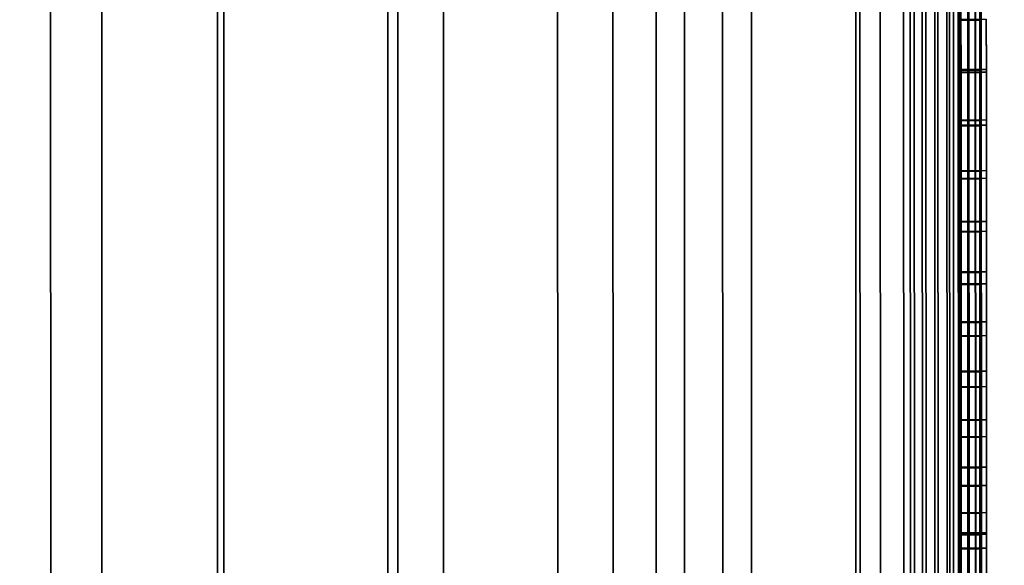
# Model space of a CAD drawing. Extents: x -0.04 to 0.04, y -0.9 to 0.
# Drawn here: x -0.002 to 0.008, y -0.649 to -0.643 of the extents above; entities that cross this region are included whole.
import ezdxf

# ---------------------------------------------------------------- set-up
doc = ezdxf.new("R2010")
doc.units = 0
for name, color, linetype in [('L10_SYMBOL_SCHWARZ6', 7, 'CONTINUOUS'), ('L11_GEH_USE_FARBE5', 7, 'CONTINUOUS'), ('L4_ROHRE_FARBE6', 7, 'CONTINUOUS'), ('L6_ROHRE_FARBE4', 7, 'CONTINUOUS'), ('L8_FUNK_BLAU2', 7, 'CONTINUOUS'), ('L9_SYMBOL_SCHWARZ7', 7, 'CONTINUOUS')]:
    doc.layers.add(name, color=color, linetype=linetype)

msp = doc.modelspace()

# ---------------------------------------------------------------- linework, layer by layer
at = {"layer": 'L10_SYMBOL_SCHWARZ6', "color": 7}
for points, invisible_edges in [([(0.007541, -0.64326, 0.147038), (0.007292, -0.643784, 0.147105), (0.007291, -0.643261, 0.147038), (0.007541, -0.64326, 0.147038)], 9), ([(0.007292, -0.643784, 0.147105), (0.007292, -0.643759, 0.146348), (0.007291, -0.643261, 0.147038), (0.007292, -0.643784, 0.147105)], 11), ([(0.007291, -0.643261, 0.147038), (0.007292, -0.643759, 0.146348), (0.007291, -0.643265, 0.146278), (0.007291, -0.643261, 0.147038)], 13), ([(0.007292, -0.643759, 0.146348), (0.007541, -0.643264, 0.146278), (0.007291, -0.643265, 0.146278), (0.007292, -0.643759, 0.146348)], 9), ([(0.007292, -0.643784, 0.147105), (0.007541, -0.64326, 0.147038), (0.007542, -0.643783, 0.147105), (0.007292, -0.643784, 0.147105)], 9), ([(0.007541, -0.643264, 0.146278), (0.007292, -0.643759, 0.146348), (0.007542, -0.643758, 0.146348), (0.007541, -0.643264, 0.146278)], 9), ([(0.007542, -0.643758, 0.146348), (0.007542, -0.643783, 0.147105), (0.007541, -0.64326, 0.147038), (0.007542, -0.643758, 0.146348)], 13), ([(0.007542, -0.643758, 0.146348), (0.007541, -0.64326, 0.147038), (0.007541, -0.643264, 0.146278), (0.007542, -0.643758, 0.146348)], 11), ([(0.007292, -0.644258, 0.146386), (0.007542, -0.643758, 0.146348), (0.007292, -0.643759, 0.146348), (0.007292, -0.644258, 0.146386)], 9), ([(0.007542, -0.643758, 0.146348), (0.007292, -0.644258, 0.146386), (0.007542, -0.644257, 0.146386), (0.007542, -0.643758, 0.146348)], 9), ([(0.007292, -0.643784, 0.147105), (0.007292, -0.644258, 0.146386), (0.007292, -0.643759, 0.146348), (0.007292, -0.643784, 0.147105)], 13), ([(0.007542, -0.643783, 0.147105), (0.007292, -0.644309, 0.147139), (0.007292, -0.643784, 0.147105), (0.007542, -0.643783, 0.147105)], 9), ([(0.007292, -0.644309, 0.147139), (0.007542, -0.643783, 0.147105), (0.007542, -0.644308, 0.147139), (0.007292, -0.644309, 0.147139)], 9), ([(0.007292, -0.644309, 0.147139), (0.007292, -0.644258, 0.146386), (0.007292, -0.643784, 0.147105), (0.007292, -0.644309, 0.147139)], 11), ([(0.007542, -0.644257, 0.146386), (0.007542, -0.643783, 0.147105), (0.007542, -0.643758, 0.146348), (0.007542, -0.644257, 0.146386)], 11), ([(0.007542, -0.644257, 0.146386), (0.007542, -0.644308, 0.147139), (0.007542, -0.643783, 0.147105), (0.007542, -0.644257, 0.146386)], 13), ([(0.007292, -0.644759, 0.146391), (0.007542, -0.644257, 0.146386), (0.007292, -0.644258, 0.146386), (0.007292, -0.644759, 0.146391)], 9), ([(0.007542, -0.644257, 0.146386), (0.007292, -0.644759, 0.146391), (0.007542, -0.644758, 0.146391), (0.007542, -0.644257, 0.146386)], 9), ([(0.007292, -0.644309, 0.147139), (0.007292, -0.644759, 0.146391), (0.007292, -0.644258, 0.146386), (0.007292, -0.644309, 0.147139)], 13), ([(0.007542, -0.644308, 0.147139), (0.007292, -0.644835, 0.147139), (0.007292, -0.644309, 0.147139), (0.007542, -0.644308, 0.147139)], 9), ([(0.007292, -0.644835, 0.147139), (0.007542, -0.644308, 0.147139), (0.007542, -0.644834, 0.147139), (0.007292, -0.644835, 0.147139)], 9), ([(0.007292, -0.644835, 0.147139), (0.007292, -0.644759, 0.146391), (0.007292, -0.644309, 0.147139), (0.007292, -0.644835, 0.147139)], 11), ([(0.007542, -0.644758, 0.146391), (0.007542, -0.644308, 0.147139), (0.007542, -0.644257, 0.146386), (0.007542, -0.644758, 0.146391)], 11), ([(0.007542, -0.644758, 0.146391), (0.007542, -0.644834, 0.147139), (0.007542, -0.644308, 0.147139), (0.007542, -0.644758, 0.146391)], 13), ([(0.007292, -0.645261, 0.146362), (0.007542, -0.644758, 0.146391), (0.007292, -0.644759, 0.146391), (0.007292, -0.645261, 0.146362)], 9), ([(0.007542, -0.644758, 0.146391), (0.007292, -0.645261, 0.146362), (0.007542, -0.64526, 0.146362), (0.007542, -0.644758, 0.146391)], 9), ([(0.007292, -0.644835, 0.147139), (0.007292, -0.645261, 0.146362), (0.007292, -0.644759, 0.146391), (0.007292, -0.644835, 0.147139)], 13), ([(0.007542, -0.64526, 0.146362), (0.007542, -0.644834, 0.147139), (0.007542, -0.644758, 0.146391), (0.007542, -0.64526, 0.146362)], 11), ([(0.007542, -0.644834, 0.147139), (0.007292, -0.645359, 0.147107), (0.007292, -0.644835, 0.147139), (0.007542, -0.644834, 0.147139)], 9), ([(0.007292, -0.645359, 0.147107), (0.007542, -0.644834, 0.147139), (0.007542, -0.645358, 0.147107), (0.007292, -0.645359, 0.147107)], 9), ([(0.007292, -0.645359, 0.147107), (0.007292, -0.645261, 0.146362), (0.007292, -0.644835, 0.147139), (0.007292, -0.645359, 0.147107)], 11), ([(0.007542, -0.64526, 0.146362), (0.007542, -0.645358, 0.147107), (0.007542, -0.644834, 0.147139), (0.007542, -0.64526, 0.146362)], 13), ([(0.007292, -0.64576, 0.1463), (0.007542, -0.64526, 0.146362), (0.007292, -0.645261, 0.146362), (0.007292, -0.64576, 0.1463)], 9), ([(0.007542, -0.64526, 0.146362), (0.007292, -0.64576, 0.1463), (0.007542, -0.645759, 0.1463), (0.007542, -0.64526, 0.146362)], 9), ([(0.007292, -0.645359, 0.147107), (0.007292, -0.64576, 0.1463), (0.007292, -0.645261, 0.146362), (0.007292, -0.645359, 0.147107)], 13), ([(0.007542, -0.645759, 0.1463), (0.007542, -0.645358, 0.147107), (0.007542, -0.64526, 0.146362), (0.007542, -0.645759, 0.1463)], 11), ([(0.007542, -0.645358, 0.147107), (0.007292, -0.645878, 0.147041), (0.007292, -0.645359, 0.147107), (0.007542, -0.645358, 0.147107)], 9), ([(0.007292, -0.645878, 0.147041), (0.007542, -0.645358, 0.147107), (0.007542, -0.645877, 0.147041), (0.007292, -0.645878, 0.147041)], 9), ([(0.007292, -0.645878, 0.147041), (0.007292, -0.64576, 0.1463), (0.007292, -0.645359, 0.147107), (0.007292, -0.645878, 0.147041)], 11), ([(0.007542, -0.645759, 0.1463), (0.007542, -0.645877, 0.147041), (0.007542, -0.645358, 0.147107), (0.007542, -0.645759, 0.1463)], 13), ([(0.007293, -0.646255, 0.146205), (0.007542, -0.645759, 0.1463), (0.007292, -0.64576, 0.1463), (0.007293, -0.646255, 0.146205)], 9), ([(0.007292, -0.645878, 0.147041), (0.007293, -0.646255, 0.146205), (0.007292, -0.64576, 0.1463), (0.007292, -0.645878, 0.147041)], 13), ([(0.007542, -0.645759, 0.1463), (0.007293, -0.646255, 0.146205), (0.007543, -0.646254, 0.146205), (0.007542, -0.645759, 0.1463)], 9), ([(0.007543, -0.646254, 0.146205), (0.007542, -0.645877, 0.147041), (0.007542, -0.645759, 0.1463), (0.007543, -0.646254, 0.146205)], 11), ([(0.007542, -0.645877, 0.147041), (0.007293, -0.646391, 0.146944), (0.007292, -0.645878, 0.147041), (0.007542, -0.645877, 0.147041)], 9), ([(0.007293, -0.646391, 0.146944), (0.007293, -0.646255, 0.146205), (0.007292, -0.645878, 0.147041), (0.007293, -0.646391, 0.146944)], 11), ([(0.007293, -0.646391, 0.146944), (0.007542, -0.645877, 0.147041), (0.007543, -0.64639, 0.146944), (0.007293, -0.646391, 0.146944)], 9), ([(0.007543, -0.646254, 0.146205), (0.007543, -0.64639, 0.146944), (0.007542, -0.645877, 0.147041), (0.007543, -0.646254, 0.146205)], 13), ([(0.007293, -0.646743, 0.146077), (0.007543, -0.646254, 0.146205), (0.007293, -0.646255, 0.146205), (0.007293, -0.646743, 0.146077)], 9), ([(0.007543, -0.646254, 0.146205), (0.007293, -0.646743, 0.146077), (0.007543, -0.646742, 0.146077), (0.007543, -0.646254, 0.146205)], 9), ([(0.007293, -0.646391, 0.146944), (0.007293, -0.646743, 0.146077), (0.007293, -0.646255, 0.146205), (0.007293, -0.646391, 0.146944)], 13), ([(0.007543, -0.646742, 0.146077), (0.007543, -0.64639, 0.146944), (0.007543, -0.646254, 0.146205), (0.007543, -0.646742, 0.146077)], 11), ([(0.007543, -0.64639, 0.146944), (0.007293, -0.646896, 0.146815), (0.007293, -0.646391, 0.146944), (0.007543, -0.64639, 0.146944)], 9), ([(0.007293, -0.646896, 0.146815), (0.007543, -0.64639, 0.146944), (0.007543, -0.646895, 0.146815), (0.007293, -0.646896, 0.146815)], 9), ([(0.007293, -0.646896, 0.146815), (0.007293, -0.646743, 0.146077), (0.007293, -0.646391, 0.146944), (0.007293, -0.646896, 0.146815)], 11), ([(0.007543, -0.646742, 0.146077), (0.007543, -0.646895, 0.146815), (0.007543, -0.64639, 0.146944), (0.007543, -0.646742, 0.146077)], 13), ([(0.007293, -0.647223, 0.145917), (0.007543, -0.646742, 0.146077), (0.007293, -0.646743, 0.146077), (0.007293, -0.647223, 0.145917)], 9), ([(0.007543, -0.646742, 0.146077), (0.007293, -0.647223, 0.145917), (0.007543, -0.647222, 0.145917), (0.007543, -0.646742, 0.146077)], 9), ([(0.007293, -0.646896, 0.146815), (0.007293, -0.647223, 0.145917), (0.007293, -0.646743, 0.146077), (0.007293, -0.646896, 0.146815)], 13), ([(0.007543, -0.647222, 0.145917), (0.007543, -0.646895, 0.146815), (0.007543, -0.646742, 0.146077), (0.007543, -0.647222, 0.145917)], 11), ([(0.007543, -0.646895, 0.146815), (0.007293, -0.64739, 0.146655), (0.007293, -0.646896, 0.146815), (0.007543, -0.646895, 0.146815)], 9), ([(0.007293, -0.64739, 0.146655), (0.007543, -0.646895, 0.146815), (0.007543, -0.647389, 0.146655), (0.007293, -0.64739, 0.146655)], 9), ([(0.007293, -0.64739, 0.146655), (0.007293, -0.647223, 0.145917), (0.007293, -0.646896, 0.146815), (0.007293, -0.64739, 0.146655)], 11), ([(0.007543, -0.647222, 0.145917), (0.007543, -0.647389, 0.146655), (0.007543, -0.646895, 0.146815), (0.007543, -0.647222, 0.145917)], 13), ([(0.007293, -0.647691, 0.145725), (0.007543, -0.647222, 0.145917), (0.007293, -0.647223, 0.145917), (0.007293, -0.647691, 0.145725)], 9), ([(0.007543, -0.647222, 0.145917), (0.007293, -0.647691, 0.145725), (0.007543, -0.64769, 0.145725), (0.007543, -0.647222, 0.145917)], 9), ([(0.007293, -0.64739, 0.146655), (0.007293, -0.647691, 0.145725), (0.007293, -0.647223, 0.145917), (0.007293, -0.64739, 0.146655)], 13), ([(0.007543, -0.64769, 0.145725), (0.007543, -0.647389, 0.146655), (0.007543, -0.647222, 0.145917), (0.007543, -0.64769, 0.145725)], 11), ([(0.007543, -0.647389, 0.146655), (0.007293, -0.647873, 0.146465), (0.007293, -0.64739, 0.146655), (0.007543, -0.647389, 0.146655)], 9), ([(0.007293, -0.647873, 0.146465), (0.007543, -0.647389, 0.146655), (0.007543, -0.647872, 0.146465), (0.007293, -0.647873, 0.146465)], 9), ([(0.007293, -0.647873, 0.146465), (0.007293, -0.647691, 0.145725), (0.007293, -0.64739, 0.146655), (0.007293, -0.647873, 0.146465)], 11), ([(0.007543, -0.64769, 0.145725), (0.007543, -0.647872, 0.146465), (0.007543, -0.647389, 0.146655), (0.007543, -0.64769, 0.145725)], 13), ([(0.007293, -0.648142, 0.145504), (0.007543, -0.64769, 0.145725), (0.007293, -0.647691, 0.145725), (0.007293, -0.648142, 0.145504)], 9), ([(0.007543, -0.64769, 0.145725), (0.007293, -0.648142, 0.145504), (0.007543, -0.648141, 0.145504), (0.007543, -0.64769, 0.145725)], 9), ([(0.007293, -0.647873, 0.146465), (0.007293, -0.648142, 0.145504), (0.007293, -0.647691, 0.145725), (0.007293, -0.647873, 0.146465)], 13), ([(0.007543, -0.648141, 0.145504), (0.007543, -0.647872, 0.146465), (0.007543, -0.64769, 0.145725), (0.007543, -0.648141, 0.145504)], 11), ([(0.007543, -0.647872, 0.146465), (0.007293, -0.648341, 0.146246), (0.007293, -0.647873, 0.146465), (0.007543, -0.647872, 0.146465)], 9), ([(0.007293, -0.648341, 0.146246), (0.007543, -0.647872, 0.146465), (0.007543, -0.64834, 0.146246), (0.007293, -0.648341, 0.146246)], 9), ([(0.007293, -0.648341, 0.146246), (0.007293, -0.648142, 0.145504), (0.007293, -0.647873, 0.146465), (0.007293, -0.648341, 0.146246)], 11), ([(0.007543, -0.648141, 0.145504), (0.007543, -0.64834, 0.146246), (0.007543, -0.647872, 0.146465), (0.007543, -0.648141, 0.145504)], 13), ([(0.007293, -0.648354, 0.145395), (0.007543, -0.648141, 0.145504), (0.007293, -0.648142, 0.145504), (0.007293, -0.648354, 0.145395)], 9), ([(0.007543, -0.648141, 0.145504), (0.007293, -0.648354, 0.145395), (0.007543, -0.648353, 0.145395), (0.007543, -0.648141, 0.145504)], 9), ([(0.007293, -0.648341, 0.146246), (0.007293, -0.648354, 0.145395), (0.007293, -0.648142, 0.145504), (0.007293, -0.648341, 0.146246)], 13), ([(0.007543, -0.648353, 0.145395), (0.007543, -0.64834, 0.146246), (0.007543, -0.648141, 0.145504), (0.007543, -0.648353, 0.145395)], 11), ([(0.007543, -0.64834, 0.146246), (0.007293, -0.648494, 0.146167), (0.007293, -0.648341, 0.146246), (0.007543, -0.64834, 0.146246)], 9), ([(0.007293, -0.648494, 0.146167), (0.007543, -0.64834, 0.146246), (0.007543, -0.648493, 0.146167), (0.007293, -0.648494, 0.146167)], 9), ([(0.007293, -0.648494, 0.146167), (0.007293, -0.648354, 0.145395), (0.007293, -0.648341, 0.146246), (0.007293, -0.648494, 0.146167)], 11), ([(0.007293, -0.648825, 0.14518), (0.007543, -0.648353, 0.145395), (0.007293, -0.648354, 0.145395), (0.007293, -0.648825, 0.14518)], 9), ([(0.007543, -0.648353, 0.145395), (0.007293, -0.648825, 0.14518), (0.007543, -0.648824, 0.14518), (0.007543, -0.648353, 0.145395)], 9), ([(0.007293, -0.648494, 0.146167), (0.007293, -0.648825, 0.14518), (0.007293, -0.648354, 0.145395), (0.007293, -0.648494, 0.146167)], 13), ([(0.007543, -0.648353, 0.145395), (0.007543, -0.648493, 0.146167), (0.007543, -0.64834, 0.146246), (0.007543, -0.648353, 0.145395)], 13), ([(0.007543, -0.648824, 0.14518), (0.007543, -0.648493, 0.146167), (0.007543, -0.648353, 0.145395), (0.007543, -0.648824, 0.14518)], 11), ([(0.007543, -0.648493, 0.146167), (0.007293, -0.648945, 0.145946), (0.007293, -0.648494, 0.146167), (0.007543, -0.648493, 0.146167)], 9), ([(0.007293, -0.648945, 0.145946), (0.007543, -0.648493, 0.146167), (0.007543, -0.648944, 0.145946), (0.007293, -0.648945, 0.145946)], 9), ([(0.007293, -0.648945, 0.145946), (0.007293, -0.648825, 0.14518), (0.007293, -0.648494, 0.146167), (0.007293, -0.648945, 0.145946)], 11), ([(0.007543, -0.648824, 0.14518), (0.007543, -0.648944, 0.145946), (0.007543, -0.648493, 0.146167), (0.007543, -0.648824, 0.14518)], 13)]:
    msp.add_3dface(points, dxfattribs=dict(at, invisible_edges=invisible_edges))
at = {"layer": 'L11_GEH_USE_FARBE5', "color": 253}
for points, invisible_edges in [([(0.0065, -0.667498, 0.106379), (0.006717, -0.628498, 0.106235), (0.006487, -0.629498, 0.106379), (0.0065, -0.667498, 0.106379)], 9), ([(0.006784, -0.628498, 0.182172), (0.0065, -0.667498, 0.182043), (0.006487, -0.629498, 0.182043), (0.006784, -0.628498, 0.182172)], 9), ([(0.006717, -0.628498, 0.106235), (0.0065, -0.667498, 0.106379), (0.006731, -0.668498, 0.106235), (0.006717, -0.628498, 0.106235)], 9), ([(0.0065, -0.667498, 0.182043), (0.006784, -0.628498, 0.182172), (0.006798, -0.668498, 0.182172), (0.0065, -0.667498, 0.182043)], 9), ([(0.006731, -0.668498, 0.106235), (0.006824, -0.628498, 0.106184), (0.006717, -0.628498, 0.106235), (0.006731, -0.668498, 0.106235)], 9), ([(0.006824, -0.628498, 0.106184), (0.006731, -0.668498, 0.106235), (0.006838, -0.668498, 0.106184), (0.006824, -0.628498, 0.106184)], 9), ([(0.006902, -0.628498, 0.182207), (0.006798, -0.668498, 0.182172), (0.006784, -0.628498, 0.182172), (0.006902, -0.628498, 0.182207)], 9), ([(0.006798, -0.668498, 0.182172), (0.006902, -0.628498, 0.182207), (0.006916, -0.668498, 0.182207), (0.006798, -0.668498, 0.182172)], 9), ([(0.006838, -0.668498, 0.106184), (0.006939, -0.628498, 0.106159), (0.006824, -0.628498, 0.106184), (0.006838, -0.668498, 0.106184)], 9), ([(0.006939, -0.628498, 0.106159), (0.006838, -0.668498, 0.106184), (0.006953, -0.668498, 0.106159), (0.006939, -0.628498, 0.106159)], 9), ([(0.007026, -0.628498, 0.182213), (0.006916, -0.668498, 0.182207), (0.006902, -0.628498, 0.182207), (0.007026, -0.628498, 0.182213)], 9), ([(0.006916, -0.668498, 0.182207), (0.007026, -0.628498, 0.182213), (0.00704, -0.668498, 0.182213), (0.006916, -0.668498, 0.182207)], 9), ([(0.006953, -0.668498, 0.106159), (0.007058, -0.628498, 0.106162), (0.006939, -0.628498, 0.106159), (0.006953, -0.668498, 0.106159)], 9), ([(0.007058, -0.628498, 0.106162), (0.006953, -0.668498, 0.106159), (0.007072, -0.668498, 0.106162), (0.007058, -0.628498, 0.106162)], 9), ([(0.007147, -0.628498, 0.182188), (0.00704, -0.668498, 0.182213), (0.007026, -0.628498, 0.182213), (0.007147, -0.628498, 0.182188)], 9), ([(0.00704, -0.668498, 0.182213), (0.007147, -0.628498, 0.182188), (0.007161, -0.668498, 0.182188), (0.00704, -0.668498, 0.182213)], 9), ([(0.007072, -0.668498, 0.106162), (0.007172, -0.628498, 0.106193), (0.007058, -0.628498, 0.106162), (0.007072, -0.668498, 0.106162)], 9), ([(0.007172, -0.628498, 0.106193), (0.007072, -0.668498, 0.106162), (0.007186, -0.668498, 0.106193), (0.007172, -0.628498, 0.106193)], 9), ([(0.007259, -0.628498, 0.182133), (0.007161, -0.668498, 0.182188), (0.007147, -0.628498, 0.182188), (0.007259, -0.628498, 0.182133)], 9), ([(0.007161, -0.668498, 0.182188), (0.007259, -0.628498, 0.182133), (0.007273, -0.668498, 0.182133), (0.007161, -0.668498, 0.182188)], 9), ([(0.007186, -0.668498, 0.106193), (0.007276, -0.628498, 0.10625), (0.007172, -0.628498, 0.106193), (0.007186, -0.668498, 0.106193)], 9), ([(0.007276, -0.628498, 0.10625), (0.007186, -0.668498, 0.106193), (0.00729, -0.668498, 0.10625), (0.007276, -0.628498, 0.10625)], 9), ([(0.007353, -0.628498, 0.182054), (0.007273, -0.668498, 0.182133), (0.007259, -0.628498, 0.182133), (0.007353, -0.628498, 0.182054)], 9), ([(0.007273, -0.668498, 0.182133), (0.007353, -0.628498, 0.182054), (0.007367, -0.668498, 0.182054), (0.007273, -0.668498, 0.182133)], 9), ([(0.00729, -0.668498, 0.10625), (0.007364, -0.628497, 0.106329), (0.007276, -0.628498, 0.10625), (0.00729, -0.668498, 0.10625)], 9), ([(0.007364, -0.628497, 0.106329), (0.00729, -0.668498, 0.10625), (0.007378, -0.668497, 0.106329), (0.007364, -0.628497, 0.106329)], 9), ([(0.00744, -0.668497, 0.181953), (0.007353, -0.628498, 0.182054), (0.007426, -0.628497, 0.181953), (0.00744, -0.668497, 0.181953)], 9), ([(0.007353, -0.628498, 0.182054), (0.00744, -0.668497, 0.181953), (0.007367, -0.668498, 0.182054), (0.007353, -0.628498, 0.182054)], 9), ([(0.007445, -0.668497, 0.106428), (0.007364, -0.628497, 0.106329), (0.007378, -0.668497, 0.106329), (0.007445, -0.668497, 0.106428)], 9), ([(0.007364, -0.628497, 0.106329), (0.007445, -0.668497, 0.106428), (0.007431, -0.628497, 0.106428), (0.007364, -0.628497, 0.106329)], 9), ([(0.007426, -0.628497, 0.181953), (0.007485, -0.668497, 0.181837), (0.00744, -0.668497, 0.181953), (0.007426, -0.628497, 0.181953)], 9), ([(0.007485, -0.668497, 0.181837), (0.007426, -0.628497, 0.181953), (0.007471, -0.628497, 0.181837), (0.007485, -0.668497, 0.181837)], 9), ([(0.007486, -0.668497, 0.106539), (0.007431, -0.628497, 0.106428), (0.007445, -0.668497, 0.106428), (0.007486, -0.668497, 0.106539)], 9), ([(0.007431, -0.628497, 0.106428), (0.007486, -0.668497, 0.106539), (0.007472, -0.628497, 0.106539), (0.007431, -0.628497, 0.106428)], 9), ([(0.007471, -0.628497, 0.181837), (0.0075, -0.668497, 0.181714), (0.007485, -0.668497, 0.181837), (0.007471, -0.628497, 0.181837)], 9), ([(0.0075, -0.668497, 0.181714), (0.007471, -0.628497, 0.181837), (0.007486, -0.628497, 0.181714), (0.0075, -0.668497, 0.181714)], 9), ([(0.0075, -0.668497, 0.106656), (0.007472, -0.628497, 0.106539), (0.007486, -0.668497, 0.106539), (0.0075, -0.668497, 0.106656)], 9), ([(0.007472, -0.628497, 0.106539), (0.0075, -0.668497, 0.106656), (0.007486, -0.628497, 0.106656), (0.007472, -0.628497, 0.106539)], 9), ([(0.007499, -0.664997, 0.108852), (0.007486, -0.628497, 0.106656), (0.0075, -0.668497, 0.106656), (0.007499, -0.664997, 0.108852)], 9), ([(0.007486, -0.628497, 0.106656), (0.007499, -0.664997, 0.108852), (0.007488, -0.631997, 0.108852), (0.007486, -0.628497, 0.106656)], 9), ([(0.007486, -0.628497, 0.181714), (0.007499, -0.664997, 0.179352), (0.0075, -0.668497, 0.181714), (0.007486, -0.628497, 0.181714)], 9), ([(0.007499, -0.664997, 0.179352), (0.007486, -0.628497, 0.181714), (0.007488, -0.631997, 0.179352), (0.007499, -0.664997, 0.179352)], 9), ([(-0.00172, -0.629501, 0.180624), (-0.003336, -0.667501, 0.180873), (-0.003349, -0.629501, 0.180873), (-0.00172, -0.629501, 0.180624)], 9), ([(-0.003336, -0.667501, 0.180873), (-0.00172, -0.629501, 0.180624), (-0.001707, -0.667501, 0.180624), (-0.003336, -0.667501, 0.180873)], 9), ([(-0.00327, -0.629501, 0.10797), (-0.003257, -0.667501, 0.10797), (-0.00187, -0.629501, 0.108263), (-0.00327, -0.629501, 0.10797)], 11), ([(-0.00187, -0.629501, 0.108263), (-0.003257, -0.667501, 0.10797), (-0.001857, -0.667501, 0.108263), (-0.00187, -0.629501, 0.108263)], 13), ([(-0.00187, -0.629501, 0.108263), (-0.001857, -0.667501, 0.108263), (-0.000445, -0.6295, 0.108394), (-0.00187, -0.629501, 0.108263)], 11), ([(-0.000445, -0.6295, 0.108394), (-0.001857, -0.667501, 0.108263), (-0.000432, -0.6675, 0.108394), (-0.000445, -0.6295, 0.108394)], 13), ([(-0.00007, -0.6295, 0.180535), (-0.001707, -0.667501, 0.180624), (-0.00172, -0.629501, 0.180624), (-0.00007, -0.6295, 0.180535)], 9), ([(-0.001707, -0.667501, 0.180624), (-0.00007, -0.6295, 0.180535), (-0.000057, -0.6675, 0.180535), (-0.001707, -0.667501, 0.180624)], 9), ([(-0.000445, -0.6295, 0.108394), (-0.000432, -0.6675, 0.108394), (0.000989, -0.6295, 0.108361), (-0.000445, -0.6295, 0.108394)], 11), ([(0.000989, -0.6295, 0.108361), (-0.000432, -0.6675, 0.108394), (0.001002, -0.6675, 0.108361), (0.000989, -0.6295, 0.108361)], 13), ([(0.001615, -0.6295, 0.180616), (-0.000057, -0.6675, 0.180535), (-0.00007, -0.6295, 0.180535), (0.001615, -0.6295, 0.180616)], 9), ([(-0.000057, -0.6675, 0.180535), (0.001615, -0.6295, 0.180616), (0.001628, -0.6675, 0.180616), (-0.000057, -0.6675, 0.180535)], 9), ([(0.000989, -0.6295, 0.108361), (0.001002, -0.6675, 0.108361), (0.002428, -0.629499, 0.108161), (0.000989, -0.6295, 0.108361)], 11), ([(0.002428, -0.629499, 0.108161), (0.001002, -0.6675, 0.108361), (0.002441, -0.667499, 0.108161), (0.002428, -0.629499, 0.108161)], 13), ([(0.003295, -0.629499, 0.180867), (0.001628, -0.6675, 0.180616), (0.001615, -0.6295, 0.180616), (0.003295, -0.629499, 0.180867)], 9), ([(0.001628, -0.6675, 0.180616), (0.003295, -0.629499, 0.180867), (0.003308, -0.667499, 0.180867), (0.001628, -0.6675, 0.180616)], 9), ([(0.002428, -0.629499, 0.108161), (0.002441, -0.667499, 0.108161), (0.003843, -0.629499, 0.107792), (0.002428, -0.629499, 0.108161)], 11), ([(0.003843, -0.629499, 0.107792), (0.002441, -0.667499, 0.108161), (0.003856, -0.667499, 0.107792), (0.003843, -0.629499, 0.107792)], 9), ([(0.004928, -0.629498, 0.18128), (0.003308, -0.667499, 0.180867), (0.003295, -0.629499, 0.180867), (0.004928, -0.629498, 0.18128)], 9), ([(0.003308, -0.667499, 0.180867), (0.004928, -0.629498, 0.18128), (0.004941, -0.667498, 0.18128), (0.003308, -0.667499, 0.180867)], 9), ([(0.003856, -0.667499, 0.107792), (0.005213, -0.629498, 0.107257), (0.003843, -0.629499, 0.107792), (0.003856, -0.667499, 0.107792)], 9), ([(0.005213, -0.629498, 0.107257), (0.003856, -0.667499, 0.107792), (0.005226, -0.667498, 0.107257), (0.005213, -0.629498, 0.107257)], 9), ([(0.006487, -0.629498, 0.181843), (0.004941, -0.667498, 0.18128), (0.004928, -0.629498, 0.18128), (0.006487, -0.629498, 0.181843)], 9), ([(0.004941, -0.667498, 0.18128), (0.006487, -0.629498, 0.181843), (0.0065, -0.667498, 0.181843), (0.004941, -0.667498, 0.18128)], 9), ([(0.005226, -0.667498, 0.107257), (0.006487, -0.629498, 0.106579), (0.005213, -0.629498, 0.107257), (0.005226, -0.667498, 0.107257)], 9), ([(0.006487, -0.629498, 0.106579), (0.005226, -0.667498, 0.107257), (0.0065, -0.667498, 0.106579), (0.006487, -0.629498, 0.106579)], 9), ([(0.0065, -0.667498, 0.181843), (0.006487, -0.629498, 0.182043), (0.0065, -0.667498, 0.182043), (0.0065, -0.667498, 0.181843)], 9), ([(0.006487, -0.629498, 0.182043), (0.0065, -0.667498, 0.181843), (0.006487, -0.629498, 0.181843), (0.006487, -0.629498, 0.182043)], 9), ([(0.0065, -0.667498, 0.106379), (0.006487, -0.629498, 0.106579), (0.0065, -0.667498, 0.106579), (0.0065, -0.667498, 0.106379)], 9), ([(0.006487, -0.629498, 0.106579), (0.0065, -0.667498, 0.106379), (0.006487, -0.629498, 0.106379), (0.006487, -0.629498, 0.106579)], 9), ([(0.006299, -0.664998, 0.179352), (0.007488, -0.631997, 0.179352), (0.006288, -0.631998, 0.179352), (0.006299, -0.664998, 0.179352)], 9), ([(0.007488, -0.631997, 0.108852), (0.006299, -0.664998, 0.108852), (0.006288, -0.631998, 0.108852), (0.007488, -0.631997, 0.108852)], 9), ([(0.007488, -0.631997, 0.179352), (0.006299, -0.664998, 0.179352), (0.007499, -0.664997, 0.179352), (0.007488, -0.631997, 0.179352)], 9), ([(0.006299, -0.664998, 0.108852), (0.007488, -0.631997, 0.108852), (0.007499, -0.664997, 0.108852), (0.006299, -0.664998, 0.108852)], 9)]:
    msp.add_3dface(points, dxfattribs=dict(at, invisible_edges=invisible_edges))
at = {"layer": 'L4_ROHRE_FARBE6', "color": 253, "invisible_edges": 9}
for points in [[(-0.004133, -0.897, 0.181306), (-0.001207, -0.031, 0.18105), (-0.004133, -0.031, 0.181306), (-0.004133, -0.897, 0.181306)], [(-0.001207, -0.031, 0.18105), (-0.004133, -0.897, 0.181306), (-0.001207, -0.897, 0.18105), (-0.001207, -0.031, 0.18105)], [(-0.001207, -0.031, 0.21475), (-0.004133, -0.897, 0.214494), (-0.004133, -0.031, 0.214494), (-0.001207, -0.031, 0.21475)], [(-0.004133, -0.897, 0.214494), (-0.001207, -0.031, 0.21475), (-0.001207, -0.897, 0.21475), (-0.004133, -0.897, 0.214494)], [(0.001719, -0.031, 0.214494), (-0.001207, -0.897, 0.21475), (-0.001207, -0.031, 0.21475), (0.001719, -0.031, 0.214494)], [(-0.001207, -0.897, 0.21475), (0.001719, -0.031, 0.214494), (0.001719, -0.897, 0.214494), (-0.001207, -0.897, 0.21475)], [(-0.001207, -0.897, 0.18105), (0.001719, -0.031, 0.181306), (-0.001207, -0.031, 0.18105), (-0.001207, -0.897, 0.18105)], [(0.001719, -0.031, 0.181306), (-0.001207, -0.897, 0.18105), (0.001719, -0.897, 0.181306), (0.001719, -0.031, 0.181306)], [(0.004556, -0.031, 0.213734), (0.001719, -0.897, 0.214494), (0.001719, -0.031, 0.214494), (0.004556, -0.031, 0.213734)], [(0.001719, -0.897, 0.214494), (0.004556, -0.031, 0.213734), (0.004556, -0.897, 0.213734), (0.001719, -0.897, 0.214494)], [(0.001719, -0.897, 0.181306), (0.004556, -0.031, 0.182066), (0.001719, -0.031, 0.181306), (0.001719, -0.897, 0.181306)], [(0.004556, -0.031, 0.182066), (0.001719, -0.897, 0.181306), (0.004556, -0.897, 0.182066), (0.004556, -0.031, 0.182066)], [(0.007218, -0.031, 0.212493), (0.004556, -0.897, 0.213734), (0.004556, -0.031, 0.213734), (0.007218, -0.031, 0.212493)], [(0.004556, -0.897, 0.213734), (0.007218, -0.031, 0.212493), (0.007218, -0.897, 0.212493), (0.004556, -0.897, 0.213734)], [(0.004556, -0.897, 0.182066), (0.007218, -0.031, 0.183307), (0.004556, -0.031, 0.182066), (0.004556, -0.897, 0.182066)], [(0.007218, -0.031, 0.183307), (0.004556, -0.897, 0.182066), (0.007218, -0.897, 0.183307), (0.007218, -0.031, 0.183307)], [(0.009624, -0.031, 0.210808), (0.007218, -0.897, 0.212493), (0.007218, -0.031, 0.212493), (0.009624, -0.031, 0.210808)], [(0.007218, -0.897, 0.212493), (0.009624, -0.031, 0.210808), (0.009624, -0.897, 0.210808), (0.007218, -0.897, 0.212493)], [(0.007218, -0.897, 0.183307), (0.009624, -0.031, 0.184992), (0.007218, -0.031, 0.183307), (0.007218, -0.897, 0.183307)], [(0.009624, -0.031, 0.184992), (0.007218, -0.897, 0.183307), (0.009624, -0.897, 0.184992), (0.009624, -0.031, 0.184992)]]:
    msp.add_3dface(points, dxfattribs=at)
at = {"layer": 'L6_ROHRE_FARBE4', "color": 253, "invisible_edges": 9}
for points in [[(-0.002171, -0.8385, 0.08324), (0, -0.0195, 0.08305), (-0.002171, -0.0195, 0.08324), (-0.002171, -0.8385, 0.08324)], [(0, -0.0195, 0.08305), (-0.002171, -0.8385, 0.08324), (0, -0.8385, 0.08305), (0, -0.0195, 0.08305)], [(0, -0.0195, 0.10805), (-0.002171, -0.8385, 0.10786), (-0.002171, -0.0195, 0.10786), (0, -0.0195, 0.10805)], [(-0.002171, -0.8385, 0.10786), (0, -0.0195, 0.10805), (0, -0.8385, 0.10805), (-0.002171, -0.8385, 0.10786)], [(0.002171, -0.0195, 0.10786), (0, -0.8385, 0.10805), (0, -0.0195, 0.10805), (0.002171, -0.0195, 0.10786)], [(0, -0.8385, 0.10805), (0.002171, -0.0195, 0.10786), (0.002171, -0.8385, 0.10786), (0, -0.8385, 0.10805)], [(0, -0.8385, 0.08305), (0.002171, -0.0195, 0.08324), (0, -0.0195, 0.08305), (0, -0.8385, 0.08305)], [(0.002171, -0.0195, 0.08324), (0, -0.8385, 0.08305), (0.002171, -0.8385, 0.08324), (0.002171, -0.0195, 0.08324)], [(0.004275, -0.0195, 0.107296), (0.002171, -0.8385, 0.10786), (0.002171, -0.0195, 0.10786), (0.004275, -0.0195, 0.107296)], [(0.002171, -0.8385, 0.10786), (0.004275, -0.0195, 0.107296), (0.004275, -0.8385, 0.107296), (0.002171, -0.8385, 0.10786)], [(0.002171, -0.8385, 0.08324), (0.004275, -0.0195, 0.083804), (0.002171, -0.0195, 0.08324), (0.002171, -0.8385, 0.08324)], [(0.004275, -0.0195, 0.083804), (0.002171, -0.8385, 0.08324), (0.004275, -0.8385, 0.083804), (0.004275, -0.0195, 0.083804)], [(0.00625, -0.0195, 0.106375), (0.004275, -0.8385, 0.107296), (0.004275, -0.0195, 0.107296), (0.00625, -0.0195, 0.106375)], [(0.004275, -0.8385, 0.107296), (0.00625, -0.0195, 0.106375), (0.00625, -0.8385, 0.106375), (0.004275, -0.8385, 0.107296)], [(0.004275, -0.8385, 0.083804), (0.00625, -0.0195, 0.084725), (0.004275, -0.0195, 0.083804), (0.004275, -0.8385, 0.083804)], [(0.00625, -0.0195, 0.084725), (0.004275, -0.8385, 0.083804), (0.00625, -0.8385, 0.084725), (0.00625, -0.0195, 0.084725)], [(0.008035, -0.0195, 0.105126), (0.00625, -0.8385, 0.106375), (0.00625, -0.0195, 0.106375), (0.008035, -0.0195, 0.105126)], [(0.00625, -0.8385, 0.106375), (0.008035, -0.0195, 0.105126), (0.008035, -0.8385, 0.105126), (0.00625, -0.8385, 0.106375)], [(0.00625, -0.8385, 0.084725), (0.008035, -0.0195, 0.085974), (0.00625, -0.0195, 0.084725), (0.00625, -0.8385, 0.084725)], [(0.008035, -0.0195, 0.085974), (0.00625, -0.8385, 0.084725), (0.008035, -0.8385, 0.085974), (0.008035, -0.0195, 0.085974)]]:
    msp.add_3dface(points, dxfattribs=at)
at = {"layer": 'L8_FUNK_BLAU2', "color": 152}
for points, invisible_edges in [([(0.006299, -0.664998, 0.108852), (0.006299, -0.664998, 0.179352), (0.006288, -0.631998, 0.179352), (0.006299, -0.664998, 0.108852)], 13), ([(0.006299, -0.664998, 0.108852), (0.006288, -0.631998, 0.179352), (0.006288, -0.631998, 0.108852), (0.006299, -0.664998, 0.108852)], 11)]:
    msp.add_3dface(points, dxfattribs=dict(at, invisible_edges=invisible_edges))
at = {"layer": 'L9_SYMBOL_SCHWARZ7', "color": 7}
for points, invisible_edges in [([(0.007491, -0.642748, 0.143811), (0.007291, -0.643267, 0.143911), (0.007291, -0.642749, 0.143811), (0.007491, -0.642748, 0.143811)], 9), ([(0.007291, -0.643267, 0.143911), (0.007491, -0.642748, 0.143811), (0.007491, -0.643266, 0.143911), (0.007291, -0.643267, 0.143911)], 9), ([(0.007291, -0.643267, 0.143911), (0.007291, -0.642784, 0.143048), (0.007291, -0.642749, 0.143811), (0.007291, -0.643267, 0.143911)], 11), ([(0.007491, -0.642783, 0.143048), (0.007491, -0.643266, 0.143911), (0.007491, -0.642748, 0.143811), (0.007491, -0.642783, 0.143048)], 13), ([(0.007291, -0.643271, 0.14315), (0.007491, -0.642783, 0.143048), (0.007291, -0.642784, 0.143048), (0.007291, -0.643271, 0.14315)], 9), ([(0.007491, -0.642783, 0.143048), (0.007291, -0.643271, 0.14315), (0.007491, -0.64327, 0.14315), (0.007491, -0.642783, 0.143048)], 9), ([(0.007291, -0.643267, 0.143911), (0.007291, -0.643271, 0.14315), (0.007291, -0.642784, 0.143048), (0.007291, -0.643267, 0.143911)], 13), ([(0.007491, -0.64327, 0.14315), (0.007491, -0.643266, 0.143911), (0.007491, -0.642783, 0.143048), (0.007491, -0.64327, 0.14315)], 11), ([(0.007491, -0.643266, 0.143911), (0.007292, -0.64379, 0.143978), (0.007291, -0.643267, 0.143911), (0.007491, -0.643266, 0.143911)], 9), ([(0.007292, -0.64379, 0.143978), (0.007292, -0.643765, 0.143221), (0.007291, -0.643267, 0.143911), (0.007292, -0.64379, 0.143978)], 11), ([(0.007291, -0.643267, 0.143911), (0.007292, -0.643765, 0.143221), (0.007291, -0.643271, 0.14315), (0.007291, -0.643267, 0.143911)], 13), ([(0.007292, -0.643765, 0.143221), (0.007491, -0.64327, 0.14315), (0.007291, -0.643271, 0.14315), (0.007292, -0.643765, 0.143221)], 9), ([(0.007292, -0.64379, 0.143978), (0.007491, -0.643266, 0.143911), (0.007492, -0.643789, 0.143978), (0.007292, -0.64379, 0.143978)], 9), ([(0.007491, -0.64327, 0.14315), (0.007292, -0.643765, 0.143221), (0.007492, -0.643764, 0.143221), (0.007491, -0.64327, 0.14315)], 9), ([(0.007492, -0.643764, 0.143221), (0.007492, -0.643789, 0.143978), (0.007491, -0.643266, 0.143911), (0.007492, -0.643764, 0.143221)], 13), ([(0.007492, -0.643764, 0.143221), (0.007491, -0.643266, 0.143911), (0.007491, -0.64327, 0.14315), (0.007492, -0.643764, 0.143221)], 11), ([(0.007292, -0.644264, 0.143258), (0.007492, -0.643764, 0.143221), (0.007292, -0.643765, 0.143221), (0.007292, -0.644264, 0.143258)], 9), ([(0.007492, -0.643764, 0.143221), (0.007292, -0.644264, 0.143258), (0.007492, -0.644263, 0.143258), (0.007492, -0.643764, 0.143221)], 9), ([(0.007292, -0.64379, 0.143978), (0.007292, -0.644264, 0.143258), (0.007292, -0.643765, 0.143221), (0.007292, -0.64379, 0.143978)], 13), ([(0.007492, -0.643789, 0.143978), (0.007292, -0.644316, 0.144011), (0.007292, -0.64379, 0.143978), (0.007492, -0.643789, 0.143978)], 9), ([(0.007292, -0.644316, 0.144011), (0.007492, -0.643789, 0.143978), (0.007492, -0.644315, 0.144011), (0.007292, -0.644316, 0.144011)], 9), ([(0.007292, -0.644316, 0.144011), (0.007292, -0.644264, 0.143258), (0.007292, -0.64379, 0.143978), (0.007292, -0.644316, 0.144011)], 11), ([(0.007492, -0.644263, 0.143258), (0.007492, -0.643789, 0.143978), (0.007492, -0.643764, 0.143221), (0.007492, -0.644263, 0.143258)], 11), ([(0.007492, -0.644263, 0.143258), (0.007492, -0.644315, 0.144011), (0.007492, -0.643789, 0.143978), (0.007492, -0.644263, 0.143258)], 13), ([(0.007292, -0.644766, 0.143263), (0.007492, -0.644263, 0.143258), (0.007292, -0.644264, 0.143258), (0.007292, -0.644766, 0.143263)], 9), ([(0.007492, -0.644263, 0.143258), (0.007292, -0.644766, 0.143263), (0.007492, -0.644765, 0.143263), (0.007492, -0.644263, 0.143258)], 9), ([(0.007292, -0.644316, 0.144011), (0.007292, -0.644766, 0.143263), (0.007292, -0.644264, 0.143258), (0.007292, -0.644316, 0.144011)], 13), ([(0.007492, -0.644765, 0.143263), (0.007492, -0.644315, 0.144011), (0.007492, -0.644263, 0.143258), (0.007492, -0.644765, 0.143263)], 11), ([(0.007492, -0.644315, 0.144011), (0.007292, -0.644841, 0.144012), (0.007292, -0.644316, 0.144011), (0.007492, -0.644315, 0.144011)], 9), ([(0.007292, -0.644841, 0.144012), (0.007492, -0.644315, 0.144011), (0.007492, -0.64484, 0.144012), (0.007292, -0.644841, 0.144012)], 9), ([(0.007292, -0.644841, 0.144012), (0.007292, -0.644766, 0.143263), (0.007292, -0.644316, 0.144011), (0.007292, -0.644841, 0.144012)], 11), ([(0.007492, -0.644765, 0.143263), (0.007492, -0.64484, 0.144012), (0.007492, -0.644315, 0.144011), (0.007492, -0.644765, 0.143263)], 13), ([(0.007292, -0.645267, 0.143234), (0.007492, -0.644765, 0.143263), (0.007292, -0.644766, 0.143263), (0.007292, -0.645267, 0.143234)], 9), ([(0.007492, -0.644765, 0.143263), (0.007292, -0.645267, 0.143234), (0.007492, -0.645266, 0.143234), (0.007492, -0.644765, 0.143263)], 9), ([(0.007292, -0.644841, 0.144012), (0.007292, -0.645267, 0.143234), (0.007292, -0.644766, 0.143263), (0.007292, -0.644841, 0.144012)], 13), ([(0.007492, -0.645266, 0.143234), (0.007492, -0.64484, 0.144012), (0.007492, -0.644765, 0.143263), (0.007492, -0.645266, 0.143234)], 11), ([(0.007492, -0.64484, 0.144012), (0.007292, -0.645365, 0.143979), (0.007292, -0.644841, 0.144012), (0.007492, -0.64484, 0.144012)], 9), ([(0.007292, -0.645365, 0.143979), (0.007492, -0.64484, 0.144012), (0.007492, -0.645364, 0.143979), (0.007292, -0.645365, 0.143979)], 9), ([(0.007292, -0.645365, 0.143979), (0.007292, -0.645267, 0.143234), (0.007292, -0.644841, 0.144012), (0.007292, -0.645365, 0.143979)], 11), ([(0.007492, -0.645266, 0.143234), (0.007492, -0.645364, 0.143979), (0.007492, -0.64484, 0.144012), (0.007492, -0.645266, 0.143234)], 13), ([(0.007292, -0.645766, 0.143173), (0.007492, -0.645266, 0.143234), (0.007292, -0.645267, 0.143234), (0.007292, -0.645766, 0.143173)], 9), ([(0.007492, -0.645266, 0.143234), (0.007292, -0.645766, 0.143173), (0.007492, -0.645765, 0.143173), (0.007492, -0.645266, 0.143234)], 9), ([(0.007292, -0.645365, 0.143979), (0.007292, -0.645766, 0.143173), (0.007292, -0.645267, 0.143234), (0.007292, -0.645365, 0.143979)], 13), ([(0.007492, -0.645765, 0.143173), (0.007492, -0.645364, 0.143979), (0.007492, -0.645266, 0.143234), (0.007492, -0.645765, 0.143173)], 11), ([(0.007492, -0.645364, 0.143979), (0.007292, -0.645885, 0.143914), (0.007292, -0.645365, 0.143979), (0.007492, -0.645364, 0.143979)], 9), ([(0.007292, -0.645885, 0.143914), (0.007492, -0.645364, 0.143979), (0.007492, -0.645884, 0.143914), (0.007292, -0.645885, 0.143914)], 9), ([(0.007292, -0.645885, 0.143914), (0.007292, -0.645766, 0.143173), (0.007292, -0.645365, 0.143979), (0.007292, -0.645885, 0.143914)], 11), ([(0.007492, -0.645765, 0.143173), (0.007492, -0.645884, 0.143914), (0.007492, -0.645364, 0.143979), (0.007492, -0.645765, 0.143173)], 13), ([(0.007293, -0.646261, 0.143078), (0.007492, -0.645765, 0.143173), (0.007292, -0.645766, 0.143173), (0.007293, -0.646261, 0.143078)], 9), ([(0.007292, -0.645885, 0.143914), (0.007293, -0.646261, 0.143078), (0.007292, -0.645766, 0.143173), (0.007292, -0.645885, 0.143914)], 13), ([(0.007492, -0.645765, 0.143173), (0.007293, -0.646261, 0.143078), (0.007493, -0.64626, 0.143078), (0.007492, -0.645765, 0.143173)], 9), ([(0.007493, -0.64626, 0.143078), (0.007492, -0.645884, 0.143914), (0.007492, -0.645765, 0.143173), (0.007493, -0.64626, 0.143078)], 11), ([(0.007492, -0.645884, 0.143914), (0.007293, -0.646398, 0.143816), (0.007292, -0.645885, 0.143914), (0.007492, -0.645884, 0.143914)], 9), ([(0.007293, -0.646398, 0.143816), (0.007293, -0.646261, 0.143078), (0.007292, -0.645885, 0.143914), (0.007293, -0.646398, 0.143816)], 11), ([(0.007293, -0.646398, 0.143816), (0.007492, -0.645884, 0.143914), (0.007493, -0.646397, 0.143816), (0.007293, -0.646398, 0.143816)], 9), ([(0.007493, -0.64626, 0.143078), (0.007493, -0.646397, 0.143816), (0.007492, -0.645884, 0.143914), (0.007493, -0.64626, 0.143078)], 13), ([(0.007293, -0.64675, 0.14295), (0.007493, -0.64626, 0.143078), (0.007293, -0.646261, 0.143078), (0.007293, -0.64675, 0.14295)], 9), ([(0.007493, -0.64626, 0.143078), (0.007293, -0.64675, 0.14295), (0.007493, -0.646749, 0.14295), (0.007493, -0.64626, 0.143078)], 9), ([(0.007293, -0.646398, 0.143816), (0.007293, -0.64675, 0.14295), (0.007293, -0.646261, 0.143078), (0.007293, -0.646398, 0.143816)], 13), ([(0.007493, -0.646749, 0.14295), (0.007493, -0.646397, 0.143816), (0.007493, -0.64626, 0.143078), (0.007493, -0.646749, 0.14295)], 11), ([(0.007493, -0.646397, 0.143816), (0.007293, -0.646902, 0.143687), (0.007293, -0.646398, 0.143816), (0.007493, -0.646397, 0.143816)], 9), ([(0.007293, -0.646902, 0.143687), (0.007493, -0.646397, 0.143816), (0.007493, -0.646901, 0.143687), (0.007293, -0.646902, 0.143687)], 9), ([(0.007293, -0.646902, 0.143687), (0.007293, -0.64675, 0.14295), (0.007293, -0.646398, 0.143816), (0.007293, -0.646902, 0.143687)], 11), ([(0.007493, -0.646749, 0.14295), (0.007493, -0.646901, 0.143687), (0.007493, -0.646397, 0.143816), (0.007493, -0.646749, 0.14295)], 13), ([(0.007293, -0.647229, 0.14279), (0.007493, -0.646749, 0.14295), (0.007293, -0.64675, 0.14295), (0.007293, -0.647229, 0.14279)], 9), ([(0.007493, -0.646749, 0.14295), (0.007293, -0.647229, 0.14279), (0.007493, -0.647228, 0.14279), (0.007493, -0.646749, 0.14295)], 9), ([(0.007293, -0.646902, 0.143687), (0.007293, -0.647229, 0.14279), (0.007293, -0.64675, 0.14295), (0.007293, -0.646902, 0.143687)], 13), ([(0.007493, -0.647228, 0.14279), (0.007493, -0.646901, 0.143687), (0.007493, -0.646749, 0.14295), (0.007493, -0.647228, 0.14279)], 11), ([(0.007493, -0.646901, 0.143687), (0.007293, -0.647397, 0.143527), (0.007293, -0.646902, 0.143687), (0.007493, -0.646901, 0.143687)], 9), ([(0.007293, -0.647397, 0.143527), (0.007493, -0.646901, 0.143687), (0.007493, -0.647396, 0.143527), (0.007293, -0.647397, 0.143527)], 9), ([(0.007293, -0.647397, 0.143527), (0.007293, -0.647229, 0.14279), (0.007293, -0.646902, 0.143687), (0.007293, -0.647397, 0.143527)], 11), ([(0.007493, -0.647228, 0.14279), (0.007493, -0.647396, 0.143527), (0.007493, -0.646901, 0.143687), (0.007493, -0.647228, 0.14279)], 13), ([(0.007293, -0.647698, 0.142597), (0.007493, -0.647228, 0.14279), (0.007293, -0.647229, 0.14279), (0.007293, -0.647698, 0.142597)], 9), ([(0.007493, -0.647228, 0.14279), (0.007293, -0.647698, 0.142597), (0.007493, -0.647697, 0.142597), (0.007493, -0.647228, 0.14279)], 9), ([(0.007293, -0.647397, 0.143527), (0.007293, -0.647698, 0.142597), (0.007293, -0.647229, 0.14279), (0.007293, -0.647397, 0.143527)], 13), ([(0.007493, -0.647697, 0.142597), (0.007493, -0.647396, 0.143527), (0.007493, -0.647228, 0.14279), (0.007493, -0.647697, 0.142597)], 11), ([(0.007493, -0.647396, 0.143527), (0.007293, -0.647879, 0.143337), (0.007293, -0.647397, 0.143527), (0.007493, -0.647396, 0.143527)], 9), ([(0.007293, -0.647879, 0.143337), (0.007493, -0.647396, 0.143527), (0.007493, -0.647878, 0.143337), (0.007293, -0.647879, 0.143337)], 9), ([(0.007293, -0.647879, 0.143337), (0.007293, -0.647698, 0.142597), (0.007293, -0.647397, 0.143527), (0.007293, -0.647879, 0.143337)], 11), ([(0.007493, -0.647697, 0.142597), (0.007493, -0.647878, 0.143337), (0.007493, -0.647396, 0.143527), (0.007493, -0.647697, 0.142597)], 13), ([(0.007293, -0.648148, 0.142377), (0.007493, -0.647697, 0.142597), (0.007293, -0.647698, 0.142597), (0.007293, -0.648148, 0.142377)], 9), ([(0.007493, -0.647697, 0.142597), (0.007293, -0.648148, 0.142377), (0.007493, -0.648147, 0.142377), (0.007493, -0.647697, 0.142597)], 9), ([(0.007293, -0.647879, 0.143337), (0.007293, -0.648148, 0.142377), (0.007293, -0.647698, 0.142597), (0.007293, -0.647879, 0.143337)], 13), ([(0.007493, -0.648147, 0.142377), (0.007493, -0.647878, 0.143337), (0.007493, -0.647697, 0.142597), (0.007493, -0.648147, 0.142377)], 11), ([(0.007493, -0.647878, 0.143337), (0.007293, -0.648348, 0.143118), (0.007293, -0.647879, 0.143337), (0.007493, -0.647878, 0.143337)], 9), ([(0.007293, -0.648348, 0.143118), (0.007493, -0.647878, 0.143337), (0.007493, -0.648347, 0.143118), (0.007293, -0.648348, 0.143118)], 9), ([(0.007293, -0.648348, 0.143118), (0.007293, -0.648148, 0.142377), (0.007293, -0.647879, 0.143337), (0.007293, -0.648348, 0.143118)], 11), ([(0.007493, -0.648147, 0.142377), (0.007493, -0.648347, 0.143118), (0.007493, -0.647878, 0.143337), (0.007493, -0.648147, 0.142377)], 13), ([(0.007293, -0.648361, 0.142268), (0.007493, -0.648147, 0.142377), (0.007293, -0.648148, 0.142377), (0.007293, -0.648361, 0.142268)], 9), ([(0.007493, -0.648147, 0.142377), (0.007293, -0.648361, 0.142268), (0.007493, -0.64836, 0.142268), (0.007493, -0.648147, 0.142377)], 9), ([(0.007293, -0.648348, 0.143118), (0.007293, -0.648361, 0.142268), (0.007293, -0.648148, 0.142377), (0.007293, -0.648348, 0.143118)], 13), ([(0.007493, -0.64836, 0.142268), (0.007493, -0.648347, 0.143118), (0.007493, -0.648147, 0.142377), (0.007493, -0.64836, 0.142268)], 11), ([(0.007493, -0.648347, 0.143118), (0.007293, -0.6485, 0.143039), (0.007293, -0.648348, 0.143118), (0.007493, -0.648347, 0.143118)], 9), ([(0.007293, -0.6485, 0.143039), (0.007493, -0.648347, 0.143118), (0.007493, -0.648499, 0.143039), (0.007293, -0.6485, 0.143039)], 9), ([(0.007293, -0.6485, 0.143039), (0.007293, -0.648361, 0.142268), (0.007293, -0.648348, 0.143118), (0.007293, -0.6485, 0.143039)], 11), ([(0.007293, -0.648832, 0.142052), (0.007493, -0.64836, 0.142268), (0.007293, -0.648361, 0.142268), (0.007293, -0.648832, 0.142052)], 9), ([(0.007493, -0.64836, 0.142268), (0.007293, -0.648832, 0.142052), (0.007493, -0.648831, 0.142052), (0.007493, -0.64836, 0.142268)], 9), ([(0.007293, -0.6485, 0.143039), (0.007293, -0.648832, 0.142052), (0.007293, -0.648361, 0.142268), (0.007293, -0.6485, 0.143039)], 13), ([(0.007493, -0.64836, 0.142268), (0.007493, -0.648499, 0.143039), (0.007493, -0.648347, 0.143118), (0.007493, -0.64836, 0.142268)], 13), ([(0.007493, -0.648831, 0.142052), (0.007493, -0.648499, 0.143039), (0.007493, -0.64836, 0.142268), (0.007493, -0.648831, 0.142052)], 11), ([(0.007493, -0.648499, 0.143039), (0.007293, -0.648951, 0.142819), (0.007293, -0.6485, 0.143039), (0.007493, -0.648499, 0.143039)], 9), ([(0.007293, -0.648951, 0.142819), (0.007493, -0.648499, 0.143039), (0.007493, -0.64895, 0.142819), (0.007293, -0.648951, 0.142819)], 9), ([(0.007293, -0.648951, 0.142819), (0.007293, -0.648832, 0.142052), (0.007293, -0.6485, 0.143039), (0.007293, -0.648951, 0.142819)], 11), ([(0.007493, -0.648831, 0.142052), (0.007493, -0.64895, 0.142819), (0.007493, -0.648499, 0.143039), (0.007493, -0.648831, 0.142052)], 13)]:
    msp.add_3dface(points, dxfattribs=dict(at, invisible_edges=invisible_edges))

doc.saveas('drawing.dxf')
